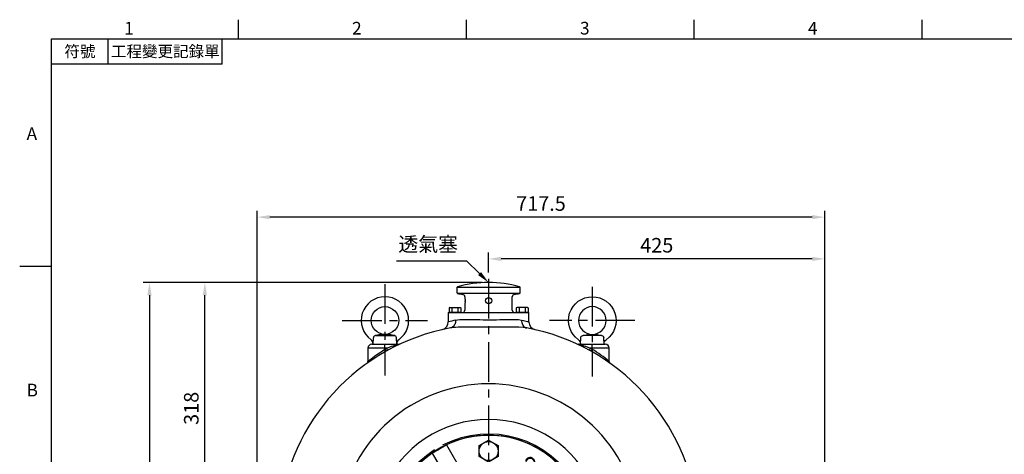
# Model space of a CAD drawing. Extents: x -56 to 2452, y -32 to 1568.
# Drawn here: x -40 to 1204, y 1011 to 1560 of the extents above; entities that cross this region are included whole.
import ezdxf
from ezdxf.enums import TextEntityAlignment as Align

# ---------------------------------------------------------------- set-up
doc = ezdxf.new("R2010")
doc.units = 0
doc.header["$LTSCALE"] = 40
doc.header["$MEASUREMENT"] = 0
doc.linetypes.add('CENTER', pattern=[2, 1.25, -0.25, 0.25, -0.25])
doc.layers.get('0').update_dxf_attribs({"linetype": 'CONTINUOUS'})
doc.layers.get('Defpoints').update_dxf_attribs({"linetype": 'CONTINUOUS'})
for name, color, linetype in [('CEN', 2, 'CENTER'), ('DIM', 3, 'CONTINUOUS'), ('MAIN', 7, 'CONTINUOUS'), ('THIN', 1, 'CONTINUOUS')]:
    doc.layers.add(name, color=color, linetype=linetype)
doc.styles.add('ATTDEF', font='txt')
doc.styles.get("Standard").update_dxf_attribs({"font": 'SIMPLEX.SHX'})
doc.dimstyles.new('C', dxfattribs={"dimscale": 8, "dimtxt": 2.3, "dimasz": 2, "dimexe": 1, "dimexo": 1, "dimgap": 1, "dimtad": 1, "dimtoh": 1, "dimdsep": 46, "dimtxsty": 'Standard', "dimcen": 0, "dimclrd": 256, "dimclre": 256, "dimclrt": 256, "dimadec": 8, "dimazin": 2, "dimtfac": 0.6, "dimtofl": 0, "dimtmove": 0, "dimatfit": 3, "dimfxl": 0, "dimtolj": 1, "dimarcsym": 0})
doc.dimstyles.new('L', dxfattribs={"dimscale": 8, "dimtxt": 2.3, "dimasz": 2, "dimexe": 1, "dimexo": 1, "dimgap": 1, "dimtad": 1, "dimdsep": 46, "dimtxsty": 'Standard', "dimcen": 0, "dimclrd": 256, "dimclre": 256, "dimclrt": 256, "dimadec": 8, "dimazin": 2, "dimtfac": 0.6, "dimtmove": 0, "dimatfit": 3, "dimfxl": 0, "dimtolj": 1, "dimarcsym": 0})

# ---------------------------------------------------------------- blocks, each defined once
blk = doc.blocks.new('A$C65D6793E')
at = {"layer": 'CEN'}
blk.add_line((-54, 30), (54, 30), dxfattribs=at)
at = {"layer": 'MAIN'}
for p, q in [((-15, 0), (-14.6, 8.2)), ((-11.6, 11), (11.6, 11)), ((15, 0), (14.6, 8.2))]:
    blk.add_line(p, q, dxfattribs=at)
blk.add_circle((0, 30), 17.5, dxfattribs=at)
for centre, radius, start, end in [((0, 30), 30, 305.6257, 234.3743), ((0, -35.9), 48.4, 75.2345, 104.7655), ((-21, 0.7), 6, 357, 54.3743), ((-11.6, 8), 3, 90, 177), ((11.6, 8), 3, 3, 90), ((21, 0.7), 6, 125.6257, 183)]:
    blk.add_arc(centre, radius, start, end, dxfattribs=at)
blk = doc.blocks.new('NM08A')
at = {"layer": 'MAIN'}
for p, q in [((-6.5, 6.5), (-5.9, 7.5)), ((-6.5, -6.5), (-6.5, 6.5)), ((-0.6, 7.5), (-5.9, 7.5)), ((-0.6, 3.8), (-5.9, 3.8)), ((0, 6.5), (-0.6, 7.5)), ((0, -6.5), (0, 6.5)), ((-6.5, -6.5), (-5.9, -7.5)), ((-0.6, -3.8), (-5.9, -3.8)), ((-0.6, -7.5), (-5.9, -7.5)), ((0, -6.5), (-0.6, -7.5))]:
    blk.add_line(p, q, dxfattribs=at)
for centre, radius, start, end in [((-3.2, 5.6), 3.32, 154.3842, 214.3842), ((5.9, 0), 12.4, 162.412, 197.588), ((-3.3, 5.6), 3.32, 325.6158, 25.6158), ((-12.4, 0), 12.4, 342.412, 17.588), ((-3.2, -5.6), 3.32, 145.6158, 205.6158), ((-3.3, -5.6), 3.32, 334.3842, 34.3842)]:
    blk.add_arc(centre, radius, start, end, dxfattribs=at)
blk = doc.blocks.new('A$C4B995DC2')
at = {"layer": 'MAIN'}
for p, q in [((40, 31.6), (-40, 31.6)), ((-40, 31.6), (-40, 25.2)), ((40, 25.2), (40, 31.6)), ((39.2, 24.2), (-39.2, 24.2)), ((-30, 20), (-30, 18.9)), ((-29.7, 14.2), (-29.7, 15)), ((30, 18.9), (30, 20)), ((-30, 11), (-30, 3)), ((30, 3), (30, 11))]:
    blk.add_line(p, q, dxfattribs=at)
at = {"layer": 'MAIN', "flags": 128}
for points in [[(-30, 18.9), (-30, 19), (-30, 18.6), (-29.9, 17.8), (-29.8, 16.7), (-29.7, 15.5), (-29.7, 14.1), (-29.8, 12.9), (-29.9, 11.9), (-30, 11.2), (-30, 11), (-30, 11)], [(29.7, 15), (29.8, 16.3), (29.8, 17.5), (29.9, 18.4), (30, 18.9), (30, 18.9)], [(30, 11), (30, 11.2), (29.9, 11.9), (29.8, 12.8), (29.7, 14.1), (29.7, 15)]]:
    blk.add_lwpolyline(points, dxfattribs=at)
at = {"layer": 'MAIN'}
blk.add_circle((0, 15), 4, dxfattribs=at)
for centre, radius, start, end in [((0, -107), 145, 74.2861, 105.7139), ((-39, 31.6), 1, 105.7139, 180), ((-39, 25.2), 1, 180, 258.0915), ((39, 25.2), 1, 281.9085, 0), ((39, 31.6), 1, 0, 74.2861), ((0, 210.1), 190, 258.0915, 260.1549), ((-33, 20), 3, 0, 80.1549), ((33, 20), 3, 99.8451, 180), ((0, 210.1), 190, 279.8451, 281.9085), ((-33, 3), 3, 270, 0), ((33, 3), 3, 180, 270)]:
    blk.add_arc(centre, radius, start, end, dxfattribs=at)
at = {"layer": 'MAIN', "xscale": -1, "rotation": 270}
blk.add_blockref('NM08A', (-42.5, 6.5), dxfattribs=at)
at = {"layer": 'MAIN', "rotation": 90}
blk.add_blockref('NM08A', (42.5, 6.5), dxfattribs=at)
blk = doc.blocks.new('A$C4EA93EC3')
at = {"layer": 'MAIN'}
for p, q in [((-53.1, 113), (-33.2, 78.5)), ((-71.3, 102.5), (-51.4, 68))]:
    blk.add_line(p, q, dxfattribs=at)
at = {"layer": 'MAIN', "flags": 128}
blk.add_lwpolyline([(-53.1, 113), (-53.8, 112.4), (-55.5, 111.2), (-58, 109.8), (-60.9, 108.1), (-64, 106.3), (-66.8, 104.7), (-69.2, 103.4), (-70.7, 102.7), (-71.3, 102.5)], dxfattribs=at)
at = {"layer": 'MAIN'}
for points in [[(12, 111.9), (12, 98.1), (0, 91.1), (-12, 98.1), (-12, 111.9), (0, 118.9)], [(-90.9, 66.4), (-78.9, 59.4), (-78.9, 45.6), (-90.9, 38.6), (-102.9, 45.6), (-102.9, 59.4)], [(102.9, 45.6), (90.9, 38.6), (78.9, 45.6), (78.9, 59.4), (90.9, 66.4), (102.9, 59.4)], [(-102.9, -45.6), (-90.9, -38.6), (-78.9, -45.6), (-78.9, -59.4), (-90.9, -66.4), (-102.9, -59.4)], [(90.9, -66.4), (78.9, -59.4), (78.9, -45.6), (90.9, -38.6), (102.9, -45.6), (102.9, -59.4)], [(-12, -111.9), (-12, -98.1), (0, -91.1), (12, -98.1), (12, -111.9), (0, -118.9)]]:
    blk.add_lwpolyline(points, close=True, dxfattribs=at)
for centre, radius in [((0, 105), 12), ((52.5, 90.9), 5), ((0, 0), 84), ((-90.9, 52.5), 12), ((0, 0), 67.5), ((90.9, 52.5), 12), ((-90.9, -52.5), 12), ((90.9, -52.5), 12), ((-52.5, -90.9), 5), ((0, -105), 12)]:
    blk.add_circle(centre, radius, dxfattribs=at)
for radius, start, end in [(126.5, 122.6159, 117.3841), (126.5, 122.6159, 117.3841), (124.9, 124.8231, 115.1769), (85.3, 127.0734, 112.9266)]:
    blk.add_arc((0, 0), radius, start, end, dxfattribs=at)
at = {"layer": 'THIN'}
for centre, start, end in [((52.5, 90.9), 250, 161.6372), ((-52.5, -90.9), 70, 341.6372)]:
    blk.add_arc(centre, 6, start, end, dxfattribs=at)
blk = doc.blocks.new('*D24')
at = {"layer": 'Defpoints', "color": 0}
for p in [(552.5, 1257.8), (552.5, 1232.5), (977.5, 688.1)]:
    blk.add_point(p, dxfattribs=at)
at = {"layer": 'DIM', "lineweight": -2}
for p, q in [((552.5, 1240.5), (552.5, 1265.8)), ((961.5, 1257.8), (568.5, 1257.8)), ((977.5, 696.1), (977.5, 1265.8))]:
    blk.add_line(p, q, dxfattribs=at)
at = {"layer": 'DIM'}
for points in [[(568.5, 1260.4), (568.5, 1255.1), (552.5, 1257.8)], [(961.5, 1260.4), (961.5, 1255.1), (977.5, 1257.8)]]:
    blk.add_solid(points, dxfattribs=at)
at = {"layer": 'DIM', "insert": (765, 1275), "char_height": 18.4, "attachment_point": 5}
blk.add_mtext('\\A1;425', dxfattribs=at)
blk = doc.blocks.new('*D25')
at = {"layer": 'Defpoints', "color": 0}
for p in [(260, 1310.5), (260, 717.9), (977.5, 688.1)]:
    blk.add_point(p, dxfattribs=at)
at = {"layer": 'DIM', "lineweight": -2}
for p, q in [((260, 725.9), (260, 1318.5)), ((961.5, 1310.5), (276, 1310.5)), ((977.5, 696.1), (977.5, 1318.5))]:
    blk.add_line(p, q, dxfattribs=at)
at = {"layer": 'DIM'}
for points in [[(276, 1313.2), (276, 1307.9), (260, 1310.5)], [(961.5, 1313.2), (961.5, 1307.9), (977.5, 1310.5)]]:
    blk.add_solid(points, dxfattribs=at)
at = {"layer": 'DIM', "insert": (618.7, 1327.7), "char_height": 18.4, "attachment_point": 5}
blk.add_mtext('\\A1;717.5', dxfattribs=at)
blk = doc.blocks.new('*D28')
at = {"layer": 'Defpoints', "color": 0}
for p in [(194, 1227.9), (552.5, 1227.9), (229.7, 909.9)]:
    blk.add_point(p, dxfattribs=at)
at = {"layer": 'DIM', "lineweight": -2}
for p, q in [((544.5, 1227.9), (186, 1227.9)), ((194, 925.9), (194, 1211.9)), ((221.7, 909.9), (186, 909.9))]:
    blk.add_line(p, q, dxfattribs=at)
at = {"layer": 'DIM'}
for points in [[(191.3, 1211.9), (196.6, 1211.9), (194, 1227.9)], [(191.3, 925.9), (196.6, 925.9), (194, 909.9)]]:
    blk.add_solid(points, dxfattribs=at)
at = {"layer": 'DIM', "insert": (176.8, 1068.9), "char_height": 18.4, "attachment_point": 5, "rotation": 90}
blk.add_mtext('\\A1;318', dxfattribs=at)
blk = doc.blocks.new('*D29')
at = {"layer": 'Defpoints', "color": 0}
for p in [(552.5, 1227.9), (124, 459.9), (297.5, 459.9)]:
    blk.add_point(p, dxfattribs=at)
at = {"layer": 'DIM', "lineweight": -2}
for p, q in [((544.5, 1227.9), (116, 1227.9)), ((124, 1211.9), (124, 475.9)), ((289.5, 459.9), (116, 459.9))]:
    blk.add_line(p, q, dxfattribs=at)
at = {"layer": 'DIM'}
for points in [[(121.3, 1211.9), (126.7, 1211.9), (124, 1227.9)], [(121.3, 475.9), (126.7, 475.9), (124, 459.9)]]:
    blk.add_solid(points, dxfattribs=at)
at = {"layer": 'DIM', "insert": (106.8, 843.9), "char_height": 18.4, "attachment_point": 5, "rotation": 90}
blk.add_mtext('\\A1;768', dxfattribs=at)
blk = doc.blocks.new('*D36')
at = {"layer": 'Defpoints', "color": 0}
for p in [(552.5, 1227.9), (637.7, 1143.4)]:
    blk.add_point(p, dxfattribs=at)
at = {"layer": 'DIM', "lineweight": -2}
for p, q in [((436, 1255.4), (524.7, 1255.4)), ((524.7, 1255.4), (541.1, 1239.2))]:
    blk.add_line(p, q, dxfattribs=at)
at = {"layer": 'DIM'}
blk.add_solid([(543, 1241.1), (539.2, 1237.3), (552.5, 1227.9)], dxfattribs=at)
at = {"layer": 'DIM', "insert": (476.1, 1276.3), "char_height": 18.4, "attachment_point": 5}
blk.add_mtext('\\A1;{\\fPMingLiU|b0|i0|c136|p18;透氣塞}', dxfattribs=at)
blk = doc.blocks.new('GJA420')
at = {"color": 0}
for p, q in [((29.5, 195), (29.5, 192)), ((65.5, 195), (65.5, 192)), ((101.5, 195), (101.5, 192)), ((137.5, 195), (137.5, 192)), ((0, 192), (275, 192)), ((0, 0), (0, 192)), ((9, 188), (9, 192)), ((27, 188), (27, 192)), ((27, 188), (0, 188)), ((0, 156), (-5, 156))]:
    blk.add_line(p, q, dxfattribs=at)
for s, p in [('1', (11.5, 192.66)), ('2', (47.5, 192.66)), ('3', (83.5, 192.66)), ('4', (119.5, 192.66)), ('A', (-3.91, 176)), ('B', (-3.91, 135.5))]:
    blk.add_text(s, height=2, dxfattribs=at).set_placement(p)
at = {"color": 0, "char_height": 1.8, "attachment_point": 5}
for s, insert, width in [('{\\f標楷體|b0|i0|c136|p65;符號}', (4.51, 190), 6), ('{\\fDFKai-SB|b0|i0|c136|p65;工程變更記錄單}', (18, 190), 17.9481)]:
    blk.add_mtext(s, dxfattribs=dict(at, insert=insert, width=width))
at = {"color": 4, "style": 'ATTDEF'}
blk.add_attdef('料號', text='', height=2.5, dxfattribs=at).set_placement((120.5, 3), align=Align.MIDDLE_LEFT)
for tag, p in [('比例', (200.5, 3)), ('版本', (236.5, 3))]:
    blk.add_attdef(tag, text='', height=2.5, dxfattribs=at).set_placement(p, align=Align.MIDDLE_CENTER)

msp = doc.modelspace()

# ---------------------------------------------------------------- linework, layer by layer
at = {"layer": 'CEN'}
for p, q in [((552.487, 1232.548), (552.487, 453.756)), ((421.487, 1225.655), (421.487, 1110.496)), ((683.487, 1222.343), (683.487, 1108.973))]:
    msp.add_line(p, q, dxfattribs=at)
at = {"layer": 'MAIN'}
for p, q in [((501.487, 1189.919), (501.487, 1178.079)), ((501.487, 1189.919), (603.487, 1189.919)), ((603.487, 1178.079), (603.487, 1189.919)), ((399.987, 1144.919), (399.987, 1128.238)), ((421.487, 1144.919), (399.987, 1144.919)), ((404.987, 1149.919), (421.487, 1149.919)), ((421.487, 1144.919), (421.487, 1149.919)), ((421.487, 1149.919), (439.461, 1149.919)), ((423.65, 1144.919), (421.487, 1144.919)), ((421.487, 1143.72), (421.487, 1144.919)), ((439.461, 1149.919), (439.987, 1149.919)), ((439.987, 1149.919), (439.987, 1149.854)), ((664.987, 1149.854), (664.987, 1149.919)), ((664.987, 1149.919), (665.514, 1149.919)), ((665.514, 1149.919), (683.487, 1149.919)), ((683.487, 1144.919), (681.324, 1144.919)), ((683.487, 1144.919), (683.487, 1149.919)), ((683.487, 1149.919), (699.987, 1149.919)), ((683.487, 1143.72), (683.487, 1144.919)), ((704.987, 1144.919), (683.487, 1144.919)), ((704.987, 1128.238), (704.987, 1144.919))]:
    msp.add_line(p, q, dxfattribs=at)
at = {"layer": 'MAIN', "flags": 128}
for points in [[(510.717, 1180.343), (510.72, 1178.934), (510.558, 1177.554), (510.234, 1176.23), (509.754, 1174.988), (509.129, 1173.855), (508.37, 1172.853), (507.494, 1172.002), (506.517, 1171.319), (505.46, 1170.818), (504.344, 1170.509)], [(600.63, 1170.509), (596, 1171.132), (590.623, 1171.472), (586.743, 1171.574), (582.65, 1171.604), (578.255, 1171.583), (573.699, 1171.529), (569.05, 1171.463), (564.303, 1171.4), (559.367, 1171.351), (554.39, 1171.326), (549.519, 1171.33), (544.664, 1171.359), (539.739, 1171.412), (534.892, 1171.478), (530.446, 1171.54), (526.124, 1171.588), (521.85, 1171.604), (517.764, 1171.567), (514.083, 1171.462), (510.627, 1171.269), (507.336, 1170.957), (504.344, 1170.509)], [(510.717, 1180.343), (513.205, 1180.784), (515.955, 1181.084), (519.046, 1181.265), (522.372, 1181.34), (529.394, 1181.276), (533.249, 1181.183), (537.236, 1181.076), (541.313, 1180.977), (545.467, 1180.899), (549.792, 1180.853), (554.136, 1180.848), (558.353, 1180.883), (562.529, 1180.953), (566.754, 1181.051), (570.874, 1181.16), (574.755, 1181.258), (578.482, 1181.327), (582.133, 1181.343), (585.567, 1181.278), (590.183, 1180.976), (594.257, 1180.343)], [(594.257, 1180.343), (594.254, 1178.934), (594.416, 1177.554), (594.74, 1176.23), (595.22, 1174.988), (595.845, 1173.855), (596.604, 1172.853), (597.48, 1172.002), (598.457, 1171.319), (599.514, 1170.818), (600.63, 1170.509)], [(594.257, 1180.343), (596.513, 1179.83), (598.475, 1179.362), (600.173, 1178.939), (601.532, 1178.59), (602.515, 1178.33), (603.161, 1178.157), (603.467, 1178.074), (603.446, 1178.079)], [(425.092, 1142.288), (425.064, 1142.339), (424.982, 1142.489), (424.849, 1142.732), (424.67, 1143.059), (424.451, 1143.458), (424.202, 1143.912), (423.931, 1144.406), (423.65, 1144.919)], [(679.882, 1142.288), (679.91, 1142.339), (679.992, 1142.489), (680.125, 1142.732), (680.304, 1143.059), (680.523, 1143.458), (680.772, 1143.912), (681.043, 1144.406), (681.324, 1144.919)], [(400.042, 1128.238), (400.03, 1128.228), (400.463, 1128.578), (401.255, 1129.215), (402.413, 1130.137), (403.994, 1131.375), (405.903, 1132.842), (408.405, 1134.719), (411.219, 1136.768), (414.693, 1139.211), (418.443, 1141.743), (421.487, 1143.72)], [(422.953, 1141.103), (422.925, 1141.153), (422.842, 1141.302), (422.706, 1141.544), (422.524, 1141.87), (422.302, 1142.266), (422.048, 1142.719), (421.773, 1143.21), (421.487, 1143.72)], [(682.021, 1141.103), (682.049, 1141.153), (682.132, 1141.302), (682.268, 1141.544), (682.45, 1141.87), (682.672, 1142.266), (682.926, 1142.719), (683.201, 1143.21), (683.487, 1143.72)]]:
    msp.add_lwpolyline(points, dxfattribs=at)
at = {"layer": 'MAIN'}
for centre, radius, start, end in [((552.487, 909.919), 265, 100.467203, 174.687225), ((491.5, 1178.041), 9.971, 285.055075, 0.237225), ((553.313, 987.616), 197.378, 102.462905, 105.210364), ((552.487, 909.919), 265, 5.312775, 79.532797), ((613.448, 1178.005), 9.929, 179.563765, 254.750938), ((404.987, 1144.919), 5, 90, 180), ((552.487, 909.919), 268, 118.733448, 119.262132), ((538.29, 809.912), 354.079, 106.207474, 108.891013), ((566.765, 810.166), 353.813, 71.107977, 73.793536), ((552.487, 909.919), 268, 60.737868, 61.266552), ((699.987, 1144.919), 5, 0, 90), ((557.175, 946.166), 234.483, 50.939484, 57.40603), ((397.026, 1128.176), 2.957, 313.374904, 1.047124), ((707.836, 1128.104), 2.827, 177.387174, 227.273509), ((552.487, 909.919), 190, 7.603597, 172.396403), ((552.487, 909.919), 145, 22.972886, 157.027114), ((552.487, 909.919), 125, 0, 180)]:
    msp.add_arc(centre, radius, start, end, dxfattribs=at)

# ---------------------------------------------------------------- block references
at = {"layer": 'DIM', "xscale": 8, "yscale": 8, "zscale": 8}
msp.add_blockref('GJA420', (0, 0), dxfattribs=at)
at = {"layer": 'DIM'}
for name, p in [('A$C4B995DC2', (552.487, 1189.919)), ('A$C65D6793E', (421.487, 1149.919)), ('A$C4EA93EC3', (552.487, 909.919))]:
    msp.add_blockref(name, p, dxfattribs=at)
at = {"layer": 'DIM', "xscale": -1}
msp.add_blockref('A$C65D6793E', (683.487, 1149.919), dxfattribs=at)

# ---------------------------------------------------------------- dimensions: what is measured, and where the dimension line sits
at = {"layer": 'DIM'}
dim = msp.add_linear_dim(base=(259.987, 1310.521), p1=(977.487, 688.119), p2=(259.987, 717.919), dimstyle='L', dxfattribs=at)
dim.commit()
dim.dimension.update_dxf_attribs({"geometry": '*D25', "text_midpoint": (618.737, 1327.721)})
dim = msp.add_diameter_dim_2p(p1=(637.721, 1143.449), p2=(552.487, 1227.919), text='{\\fPMingLiU|b0|i0|c136|p18;透氣塞}', dimstyle='C', dxfattribs=at)
dim.commit()
dim.dimension.update_dxf_attribs({"geometry": '*D36', "text_midpoint": (476.111, 1255.449), "dimtype": 163})
dim = msp.add_linear_dim(base=(552.487, 1257.774), p1=(977.487, 688.119), p2=(552.487, 1232.548), dimstyle='L', dxfattribs=at)
dim.commit()
dim.dimension.update_dxf_attribs({"geometry": '*D24', "text_midpoint": (764.987, 1257.774), "dimtype": 160})
for base, p1, p2, picture, middle in [((124.009, 459.919), (552.487, 1227.919), (297.487, 459.919), '*D29', (106.809, 843.919)), ((193.956, 1227.919), (229.71, 909.919), (552.487, 1227.919), '*D28', (176.756, 1068.919))]:
    dim = msp.add_linear_dim(base=base, p1=p1, p2=p2, angle=90, dimstyle='L', dxfattribs=at)
    dim.commit()
    dim.dimension.update_dxf_attribs({"geometry": picture, "text_midpoint": middle})

doc.saveas('drawing.dxf')
